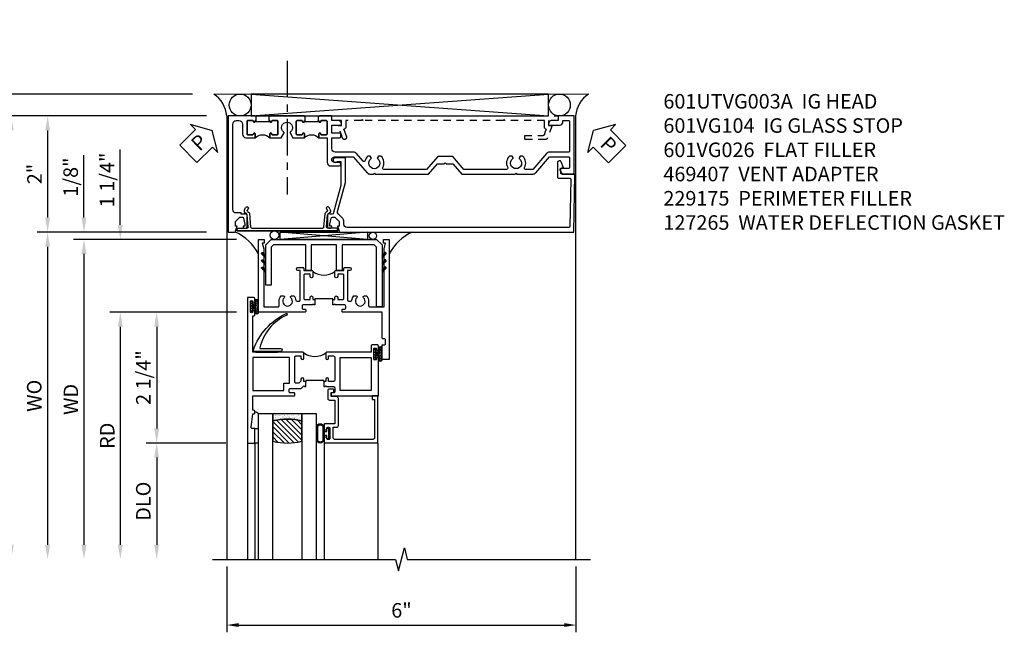
# Model space of a CAD drawing. Extents: x 0 to 123, y 0 to 79.
# Drawn here: x 9 to 26, y 67 to 78 of the extents above; entities that cross this region are included whole.
import ezdxf

# ---------------------------------------------------------------- set-up
doc = ezdxf.new("R2010")
doc.units = 0
doc.header["$LTSCALE"] = 0.5
doc.header["$MEASUREMENT"] = 0
doc.linetypes.add('CENTER', pattern=[2, 1.25, -0.25, 0.25, -0.25])
doc.linetypes.add('HIDDEN', pattern=[0.375, 0.25, -0.125])
doc.layers.get('0').update_dxf_attribs({"color": 4, "linetype": 'CONTINUOUS'})
for name, color, linetype in [('CENTER', 1, 'CENTER'), ('DIME', 2, 'CONTINUOUS'), ('hidden', 3, 'HIDDEN'), ('TEXT', 3, 'CONTINUOUS')]:
    doc.layers.add(name, color=color, linetype=linetype)
doc.styles.get("Standard").update_dxf_attribs({"font": 'arial.ttf'})
doc.dimstyles.new('EXT_ON-OFF', dxfattribs={"dimscale": 2, "dimtxt": 0.125, "dimasz": 0.125, "dimexe": 0.09, "dimexo": 0.1875, "dimgap": 0.05, "dimtad": 3, "dimdec": 5, "dimzin": 3, "dimdsep": 46, "dimlunit": 5, "dimtxsty": 'STANDARD', "dimcen": 0, "dimse2": 1, "dimazin": 0, "dimtfac": 1, "dimtdec": 4, "dimtofl": 0, "dimtmove": 0, "dimatfit": 0, "dimfxl": 1, "dimfrac": 2, "dimtolj": 1, "dimtzin": 3, "dimarcsym": 0})
doc.dimstyles.new('EXT_ON-ON', dxfattribs={"dimscale": 2, "dimtxt": 0.125, "dimasz": 0.125, "dimexe": 0.09, "dimexo": 0.1875, "dimgap": 0.05, "dimtad": 3, "dimdec": 5, "dimzin": 3, "dimdsep": 46, "dimlunit": 5, "dimtxsty": 'STANDARD', "dimcen": 0, "dimazin": 0, "dimtfac": 1, "dimtdec": 4, "dimtofl": 0, "dimtmove": 0, "dimatfit": 0, "dimfxl": 1, "dimfrac": 2, "dimtolj": 1, "dimtzin": 3, "dimarcsym": 0})
doc.dimstyles.get("Standard").update_dxf_attribs({"dimtxt": 0.18, "dimasz": 0.18, "dimexe": 0.18, "dimexo": 0.0625, "dimgap": 0.09, "dimtad": 0, "dimtih": 1, "dimtoh": 1, "dimdec": 4, "dimzin": 0, "dimdsep": 46, "dimtxsty": 'STANDARD', "dimcen": 0.09, "dimadec": 0, "dimazin": 0, "dimtfac": 1, "dimtdec": 4, "dimtofl": 0, "dimtmove": 0, "dimatfit": 3, "dimfxl": 1, "dimtolj": 1, "dimtzin": 0, "dimarcsym": 0})

# ---------------------------------------------------------------- blocks, each defined once
blk = doc.blocks.new('B601VG026')
blk.add_lwpolyline([(0.935, 4.438), (0.92, 4.423), (0.92, 2.015), (0.935, 2), (0.92, 1.985), (0.92, 1.716), (0.799, 1.716, 0.338704), (0.78, 1.701, -0.439208), (0.754, 1.688), (0.641, 1.729, 1), (0.617, 1.663), (0.834, 1.584), (0.834, 1.646), (0.92, 1.646), (0.92, 1.476), (1, 1.476), (1, 5.372), (0.92, 5.372), (0.92, 5.202), (0.834, 5.202), (0.834, 5.264), (0.617, 5.185, 0.315299), (0.594, 5.152), (0.594, 4.794), (0.664, 4.794), (0.664, 5.114, -0.315299), (0.677, 5.132), (0.754, 5.16, -0.439208), (0.78, 5.147, 0.338704), (0.799, 5.132), (0.92, 5.132), (0.92, 4.453)], format="xyb", close=True)
blk = doc.blocks.new('B601VG104')
blk.add_lwpolyline([(0.66, 1.291, 0.035387), (0.673, 1.288, -0.379398), (0.691, 1.268), (0.691, 1.226), (0.669, 1.226, 0.414214), (0.707, 1.188), (0.909, 1.188, 0.414214), (0.929, 1.208), (0.929, 1.237, 0.414214), (0.909, 1.257), (0.897, 1.257), (0.897, 1.228), (0.859, 1.228), (0.757, 1.25, -0.354119), (0.741, 1.269), (0.741, 1.312), (0.808, 1.379, -0.198912), (0.825, 1.386), (0.897, 1.386), (0.897, 1.357), (1, 1.393), (1, 5.423), (0, 5.438), (0, 5.21, -0.414214), (-0.01, 5.2), (-0.094, 5.2, -0.414214), (-0.104, 5.21), (-0.104, 5.243), (-0.208, 5.205, 0.8391), (-0.196, 5.14), (0.05, 5.14, 0.414214), (0.07, 5.16), (0.07, 5.347, -0.418613), (0.09, 5.367), (0.9, 5.354, -0.409827), (0.92, 5.334), (0.92, 1.526, -0.414214), (0.86, 1.466), (0.825, 1.466, 0.198912), (0.751, 1.435), (0.686, 1.37, -0.267949), (0.646, 1.359), (0.144, 1.494), (-0.281, 1.494), (-0.281, 1.323, 1.646335), (-0.218, 1.356), (-0.218, 1.414), (0.199, 1.414)], format="xyb", close=True)
blk = doc.blocks.new('PSEAL1')
at = {"layer": 'TEXT', "color": 7}
for p, q in [((-0.575, 0.21), (-0.196, 0.21)), ((-0.575, 0.21), (-0.575, -0.21)), ((-0.196, 0.21), (-0.196, 0.338)), ((-0.196, 0.338), (0, 0)), ((-0.196, -0.338), (0, 0)), ((-0.575, -0.21), (-0.196, -0.21)), ((-0.196, -0.21), (-0.196, -0.338))]:
    blk.add_line(p, q, dxfattribs=at)
at = {"layer": 'TEXT', "color": 3}
blk.add_text('P', height=0.25, dxfattribs=at).set_placement((-0.413, -0.116))
blk = doc.blocks.new('PSEAL2')
at = {"layer": 'TEXT', "color": 7}
for p, q in [((0.196, 0.338), (0, 0)), ((0.196, 0.21), (0.196, 0.338)), ((0.575, 0.21), (0.196, 0.21)), ((0.575, 0.21), (0.575, -0.21)), ((0.196, -0.338), (0, 0)), ((0.196, -0.21), (0.196, -0.338)), ((0.575, -0.21), (0.196, -0.21))]:
    blk.add_line(p, q, dxfattribs=at)
at = {"layer": 'TEXT', "color": 3}
blk.add_text('P', height=0.25, dxfattribs=at).set_placement((0.247, -0.116))
blk = doc.blocks.new('*D1806')
at = {"layer": 'DIME', "color": 0, "lineweight": -2, "transparency": 16777216}
for p, q in [((12.4, 74.155), (9.487, 74.155)), ((9.667, 73.905), (9.667, 68.781))]:
    blk.add_line(p, q, dxfattribs=at)
at = {"layer": 'DIME', "color": 0, "transparency": 16777216}
for points in [[(9.625, 73.905), (9.708, 73.905), (9.667, 74.155)], [(9.625, 68.781), (9.708, 68.781), (9.667, 68.531)]]:
    blk.add_solid(points, dxfattribs=at)
at = {"layer": 'DIME', "color": 0, "transparency": 16777216, "insert": (9.437, 71.343), "char_height": 0.25, "attachment_point": 5, "rotation": 90}
blk.add_mtext('\\A1;WO', dxfattribs=at)
blk = doc.blocks.new('*D1807')
at = {"layer": 'DIME', "color": 0, "lineweight": -2, "transparency": 16777216}
for p, q in [((10.292, 74.405), (10.292, 75.48)), ((12.4, 74.155), (10.112, 74.155)), ((12.917, 74.03), (10.112, 74.03)), ((10.292, 73.78), (10.292, 73.53))]:
    blk.add_line(p, q, dxfattribs=at)
at = {"layer": 'DIME', "color": 0, "transparency": 16777216}
for points in [[(10.25, 74.405), (10.333, 74.405), (10.292, 74.155)], [(10.25, 73.78), (10.333, 73.78), (10.292, 74.03)]]:
    blk.add_solid(points, dxfattribs=at)
at = {"layer": 'DIME', "color": 0, "transparency": 16777216, "insert": (10.063, 75.102), "char_height": 0.25, "attachment_point": 5, "rotation": 90}
blk.add_mtext('\\A1;1/8"', dxfattribs=at)
blk = doc.blocks.new('*D1808')
at = {"layer": 'DIME', "color": 0, "lineweight": -2, "transparency": 16777216}
for p, q in [((12.917, 74.03), (10.112, 74.03)), ((10.292, 73.78), (10.292, 68.781))]:
    blk.add_line(p, q, dxfattribs=at)
at = {"layer": 'DIME', "color": 0, "transparency": 16777216}
for points in [[(10.25, 73.78), (10.333, 73.78), (10.292, 74.03)], [(10.25, 68.781), (10.333, 68.781), (10.292, 68.531)]]:
    blk.add_solid(points, dxfattribs=at)
at = {"layer": 'DIME', "color": 0, "transparency": 16777216, "insert": (10.067, 71.28), "char_height": 0.25, "attachment_point": 5, "rotation": 90}
blk.add_mtext('\\A1;WD', dxfattribs=at)
blk = doc.blocks.new('*D1809')
at = {"layer": 'DIME', "color": 0, "lineweight": -2, "transparency": 16777216}
for p, q in [((12.917, 72.78), (10.737, 72.78)), ((10.917, 72.53), (10.917, 68.781))]:
    blk.add_line(p, q, dxfattribs=at)
at = {"layer": 'DIME', "color": 0, "transparency": 16777216}
for points in [[(10.875, 72.53), (10.958, 72.53), (10.917, 72.78)], [(10.875, 68.781), (10.958, 68.781), (10.917, 68.531)]]:
    blk.add_solid(points, dxfattribs=at)
at = {"layer": 'DIME', "color": 0, "transparency": 16777216, "insert": (10.692, 70.655), "char_height": 0.25, "attachment_point": 5, "rotation": 90}
blk.add_mtext('\\A1;RD', dxfattribs=at)
blk = doc.blocks.new('*D1810')
at = {"layer": 'DIME', "color": 0, "lineweight": -2, "transparency": 16777216}
for p, q in [((12.729, 70.53), (11.362, 70.53)), ((11.542, 70.28), (11.542, 68.781))]:
    blk.add_line(p, q, dxfattribs=at)
at = {"layer": 'DIME', "color": 0, "transparency": 16777216}
for points in [[(11.5, 70.28), (11.583, 70.28), (11.542, 70.53)], [(11.5, 68.781), (11.583, 68.781), (11.542, 68.531)]]:
    blk.add_solid(points, dxfattribs=at)
at = {"layer": 'DIME', "color": 0, "transparency": 16777216, "insert": (11.312, 69.53), "char_height": 0.25, "attachment_point": 5, "rotation": 90}
blk.add_mtext('\\A1;DLO', dxfattribs=at)
blk = doc.blocks.new('*D1811')
at = {"layer": 'DIME', "color": 0, "lineweight": -2, "transparency": 16777216}
for p, q in [((12.917, 72.78), (11.362, 72.78)), ((11.542, 72.53), (11.542, 70.78)), ((12.729, 70.53), (11.362, 70.53))]:
    blk.add_line(p, q, dxfattribs=at)
at = {"layer": 'DIME', "color": 0, "transparency": 16777216}
for points in [[(11.5, 72.53), (11.583, 72.53), (11.542, 72.78)], [(11.5, 70.78), (11.583, 70.78), (11.542, 70.53)]]:
    blk.add_solid(points, dxfattribs=at)
at = {"layer": 'DIME', "color": 0, "transparency": 16777216, "insert": (11.313, 71.655), "char_height": 0.25, "attachment_point": 5, "rotation": 90}
blk.add_mtext('\\A1;2 1/4"', dxfattribs=at)
blk = doc.blocks.new('*D1812')
at = {"layer": 'DIME', "color": 0, "lineweight": -2, "transparency": 16777216}
for p, q in [((10.917, 74.28), (10.917, 75.577)), ((12.917, 74.03), (10.737, 74.03)), ((12.917, 72.78), (10.737, 72.78)), ((10.917, 72.53), (10.917, 72.28))]:
    blk.add_line(p, q, dxfattribs=at)
at = {"layer": 'DIME', "color": 0, "transparency": 16777216}
for points in [[(10.875, 74.28), (10.958, 74.28), (10.917, 74.03)], [(10.875, 72.53), (10.958, 72.53), (10.917, 72.78)]]:
    blk.add_solid(points, dxfattribs=at)
at = {"layer": 'DIME', "color": 0, "transparency": 16777216, "insert": (10.688, 75.053), "char_height": 0.25, "attachment_point": 5, "rotation": 90}
blk.add_mtext('\\A1;1 1/4"', dxfattribs=at)
blk = doc.blocks.new('B027874')
h = blk.add_hatch()
h.set_pattern_fill('ANSI31', color=256, scale=0.08, style=0)
h.set_pattern_definition([(45, (-2.208298, 1.612679), (-0.007071068, 0.007071068), [])])
h.paths.add_polyline_path([(-0.043, 0), (-0.028, 0.015), (-0.028, 0.03), (-0.072, 0.03, 0.029608), (-0.076, 0.037), (-0.076, 0.1, 0.8), (-0.139, 0.1), (-0.139, -0.1, 0.8), (-0.076, -0.1), (-0.076, -0.037, 0.029608), (-0.072, -0.03), (-0.028, -0.03), (-0.028, -0.015)])
h.paths.add_polyline_path([(-0.083, -0.1, -0.742268), (-0.132, -0.1), (-0.132, 0.1, -0.742268), (-0.083, 0.1)], flags=16)
h.paths.add_polyline_path([(-0.092, -0.021, -1), (-0.101, -0.021, -1)], flags=0)
h.paths.add_polyline_path([(-0.094, 0.028, -1), (-0.089, 0.028, -1)], flags=0)
h.paths.add_polyline_path([(-0.094, -0.043, -1), (-0.098, -0.043, -1)], flags=0)
h.paths.add_polyline_path([(-0.119, 0.002, -1), (-0.112, 0.002, -1)], flags=0)
h.paths.add_polyline_path([(-0.095, -0.057, -1), (-0.104, -0.057, -1)], flags=0)
h.paths.add_polyline_path([(-0.098, 0.055, -1), (-0.089, 0.055, -1)], flags=0)
h.paths.add_polyline_path([(-0.088, -0.061, -1), (-0.092, -0.061, -1)], flags=0)
h.paths.add_polyline_path([(-0.126, 0.025, -1), (-0.117, 0.025, -1)], flags=0)
h.paths.add_polyline_path([(-0.124, -0.036, -1), (-0.129, -0.036, -1)], flags=0)
h.paths.add_polyline_path([(-0.12, 0.046, -1), (-0.116, 0.046, -1)], flags=0)
h.paths.add_polyline_path([(-0.097, 0.067, -1), (-0.093, 0.067, -1)], flags=0)
h.paths.add_polyline_path([(-0.115, -0.066, -1), (-0.122, -0.066, -1)], flags=0)
h.paths.add_polyline_path([(-0.097, -0.082, -1), (-0.102, -0.082, -1)], flags=0)
h.paths.add_polyline_path([(-0.1, 0.081, -1), (-0.091, 0.081, -1)], flags=0)
h.paths.add_polyline_path([(-0.119, 0.065, -0.486829), (-0.122, 0.067, -0.664322), (-0.118, 0.068, -0.486829), (-0.116, 0.066, -0.664322)], flags=0)
h.paths.add_polyline_path([(-0.094, -0.103, -1), (-0.103, -0.103, -1)], flags=0)
h.paths.add_polyline_path([(-0.122, -0.089, -1), (-0.128, -0.089, -1)], flags=0)
h.paths.add_polyline_path([(-0.105, 0.103, -1), (-0.098, 0.103, -1)], flags=0)
h.paths.add_polyline_path([(-0.126, -0.099, -1), (-0.13, -0.099, -1)], flags=0)
h = blk.add_hatch()
h.set_pattern_fill('ANSI31', color=256, scale=0.25, angle=90, style=0)
h.set_pattern_definition([(135, (-10.943272, -7.362555), (-0.02209709, -0.02209709), [])])
h.paths.add_polyline_path([(0, 0.094), (-0.028, 0.094), (-0.028, 0.03), (-0.028, 0.015), (-0.043, 0), (-0.028, -0.015), (-0.028, -0.03), (-0.028, -0.094), (0, -0.094)])
for p, q in [((-0.139, 0.1), (-0.139, -0.1)), ((-0.128, 0.009), (-0.128, 0.009)), ((-0.123, 0.085), (-0.123, 0.085)), ((-0.118, 0.083), (-0.118, 0.083)), ((-0.116, 0.113), (-0.116, 0.113)), ((-0.101, 0.037), (-0.101, 0.037)), ((-0.096, 0.073), (-0.096, 0.073)), ((-0.091, 0.098), (-0.091, 0.098)), ((-0.028, 0.03), (-0.072, 0.03)), ((-0.128, -0.022), (-0.128, -0.022)), ((-0.128, -0.054), (-0.128, -0.054)), ((-0.123, -0.066), (-0.123, -0.066)), ((-0.12, -0.056), (-0.12, -0.056)), ((-0.12, -0.108), (-0.12, -0.108)), ((-0.094, -0.068), (-0.094, -0.068)), ((-0.092, -0.082), (-0.092, -0.082)), ((-0.089, -0.006), (-0.089, -0.006)), ((-0.072, -0.03), (-0.028, -0.03))]:
    blk.add_line(p, q)
blk.add_lwpolyline([(-0.076, 0.037), (-0.076, 0.1, 0.8), (-0.139, 0.1), (-0.139, -0.1, 0.8), (-0.076, -0.1), (-0.076, -0.037)], format="xyb")
blk.add_lwpolyline([(-0.083, -0.1), (-0.083, 0.1, 0.742268), (-0.132, 0.1), (-0.132, -0.1, 0.742268)], format="xyb", close=True)
blk.add_lwpolyline([(-0.028, -0.094), (-0.028, -0.03), (-0.028, -0.015), (-0.043, 0), (-0.028, 0.015), (-0.028, 0.03), (-0.028, 0.094), (0, 0.094), (0, -0.094)], close=True)
for centre, radius in [((-0.122, 0.025), 0.0045), ((-0.12, 0.067), 0.00225), ((-0.118, 0.066), 0.00225), ((-0.118, 0.046), 0.00225), ((-0.115, 0.002), 0.00337), ((-0.102, 0.103), 0.00337), ((-0.095, 0.081), 0.0045), ((-0.093, 0.055), 0.0045), ((-0.095, 0.067), 0.00225), ((-0.091, 0.028), 0.00225), ((-0.128, -0.099), 0.00225), ((-0.126, -0.036), 0.00225), ((-0.125, -0.089), 0.00337), ((-0.118, -0.066), 0.00337), ((-0.1, -0.057), 0.0045), ((-0.099, -0.103), 0.0045), ((-0.099, -0.082), 0.00225), ((-0.096, -0.021), 0.0045), ((-0.096, -0.043), 0.00225), ((-0.09, -0.061), 0.00225)]:
    blk.add_circle(centre, radius)
for start, end in [(26.3878, 33.1715), (326.8285, 333.6122)]:
    blk.add_arc((-0.132, 0), 0.0675, start, end)
blk = doc.blocks.new('B224131')
for points in [[(0.969, 1.125), (0.969, 1.035), (0.969, 1.035), (0.937, 1.035), (0.937, 0.997, -1), (0.887, 0.997), (0.887, 1.035), (0.801, 1.035, 0.414214), (0.781, 1.015), (0.781, 0.617, 0.414214), (0.801, 0.597), (0.887, 0.597), (0.887, 0.635, -1), (0.937, 0.635), (0.937, 0.552, -0.414214), (0.918, 0.532), (0.781, 0.532), (0.781, 0.503, -0.414214), (0.761, 0.483), (0.678, 0.483, -1), (0.678, 0.533), (0.716, 0.533), (0.716, 1.043, 0.414214), (0.696, 1.063), (0.664, 1.063, 0.379055), (0.644, 1.045, -0.145843), (0.611, 0.969), (0.571, 0.969, -0.673324), (0.558, 1.003, 2.463527), (0.442, 1.003, -0.673324), (0.429, 0.969), (0.389, 0.969, -0.177014), (0.355, 1.063), (0.355, 1.14, 0.414214), (0.335, 1.16), (0.09, 1.16), (0.09, 0.159), (0.065, 0.065), (0.1, 0.065), (0.1, 0), (0, 0), (0, 2.063), (0.125, 2.063), (0.125, 1.813), (0.085, 1.813, 0.414214), (0.065, 1.793), (0.065, 1.73, 0.414214), (0.085, 1.71), (0.105, 1.71, -0.414214), (0.125, 1.69), (0.125, 1.25), (0.803, 1.25, -0.414214), (0.813, 1.24), (0.813, 1.21, -0.414214), (0.803, 1.2), (0.77, 1.2, 0.414214), (0.75, 1.18), (0.75, 1.145, 0.414214), (0.77, 1.125), (0.923, 1.125), (0.937, 1.11), (0.953, 1.125)], [(1.281, 1.125), (1.298, 1.125), (1.312, 1.11), (1.328, 1.125), (1.48, 1.125, 0.414214), (1.5, 1.145), (1.5, 1.18, 0.414214), (1.48, 1.2), (1.448, 1.2, -0.414214), (1.438, 1.21), (1.438, 1.24, -0.414214), (1.448, 1.25), (2.25, 1.25), (2.25, 0), (2.15, 0), (2.15, 0.065), (2.185, 0.065), (2.16, 0.159), (2.16, 1.16), (1.915, 1.16, 0.414214), (1.895, 1.14), (1.895, 1.063, -0.177014), (1.861, 0.969), (1.821, 0.969, -0.673324), (1.808, 1.003, 2.463527), (1.692, 1.003, -0.673324), (1.679, 0.969), (1.639, 0.969, -0.145843), (1.606, 1.045, 0.379055), (1.586, 1.063), (1.554, 1.063, 0.414214), (1.534, 1.043), (1.534, 0.533), (1.572, 0.533, -1), (1.572, 0.483), (1.489, 0.483, -0.414214), (1.469, 0.503), (1.469, 0.532), (1.333, 0.532, -0.414214), (1.312, 0.552), (1.312, 0.635, -1), (1.363, 0.635), (1.363, 0.597), (1.449, 0.597, 0.414214), (1.469, 0.617), (1.469, 1.015, 0.414214), (1.449, 1.035), (1.363, 1.035), (1.363, 0.997, -1), (1.312, 0.997), (1.312, 1.035), (1.281, 1.035)]]:
    blk.add_lwpolyline(points, format="xyb", close=True)
blk.add_lwpolyline([(0.969, 1.035), (0.969, 1.02), (1.281, 1.02), (1.281, 1.035)])
blk.add_lwpolyline([(1.312, 0.552, 0.32), (0.937, 0.552)], format="xyb")
blk = doc.blocks.new('B225125')
for points in [[(-1.438, -0.468), (-1.438, -0.378), (-1.438, -0.378), (-1.469, -0.378), (-1.469, -0.34, 1), (-1.519, -0.34), (-1.519, -0.375), (-1.554, -0.41), (-1.605, -0.41, -0.414214), (-1.625, -0.39), (-1.625, 0.04, -0.414214), (-1.605, 0.06), (-1.519, 0.06), (-1.519, 0.022, 1), (-1.469, 0.022), (-1.469, 0.105, 0.414214), (-1.489, 0.125), (-2.348, 0.125), (-2.348, 0.749), (-2.333, 0.749, 0.414214), (-2.313, 0.769), (-2.313, 0.827, 1), (-2.345, 0.827), (-2.345, 0.821, -1), (-2.389, 0.821), (-2.389, 0.99, -1), (-2.345, 0.99), (-2.345, 0.984, 1), (-2.313, 0.984), (-2.313, 1.042, 0.414214), (-2.333, 1.062), (-2.438, 1.062), (-2.438, -1.438), (-2.313, -1.438), (-2.313, -1.188), (-2.353, -1.188, -0.446679), (-2.373, -1.165), (-2.348, -0.938), (-2.333, -0.938, 0.414214), (-2.313, -0.918), (-2.313, -0.895, 0.414214), (-2.333, -0.875), (-2.348, -0.875), (-2.348, -0.625), (-1.635, -0.625, 0.414214), (-1.625, -0.615), (-1.625, -0.585, 0.414214), (-1.635, -0.575), (-1.702, -0.575, -0.414214), (-1.722, -0.555), (-1.722, -0.52, -0.414214), (-1.702, -0.5), (-1.516, -0.5), (-1.469, -0.453), (-1.454, -0.468)], [(-1.125, -0.468), (-1.109, -0.468), (-1.094, -0.453), (-1.079, -0.468), (-0.958, -0.468, -0.414214), (-0.938, -0.488), (-0.938, -0.555, -0.414214), (-0.958, -0.575), (-0.99, -0.575, 0.414214), (-1, -0.585), (-1, -0.615, 0.414214), (-0.99, -0.625), (-0.188, -0.625), (-0.188, 0.015, 1), (-0.22, 0.015), (-0.22, 0.009, -1), (-0.264, 0.009), (-0.264, 0.178, -1), (-0.22, 0.178), (-0.22, 0.172, 1), (-0.188, 0.172), (-0.188, 0.23, 0.414214), (-0.207, 0.25), (-0.293, 0.25, 0.414214), (-0.313, 0.23), (-0.313, 0.125), (-1.074, 0.125, 0.414214), (-1.094, 0.105), (-1.094, 0.022, 1), (-1.044, 0.022), (-1.044, 0.06), (-0.958, 0.06, -0.414214), (-0.938, 0.04), (-0.938, -0.358, -0.414214), (-0.958, -0.378), (-1.044, -0.378), (-1.044, -0.34, 1), (-1.094, -0.34), (-1.094, -0.378), (-1.125, -0.378)]]:
    blk.add_lwpolyline(points, format="xyb", close=True)
for points in [[(-1.812, -0.535), (-1.812, -0.41), (-1.715, -0.41), (-1.715, 0.035), (-2.348, 0.035), (-2.348, -0.535)], [(-0.847, -0.535), (-0.847, 0.035), (-0.313, 0.035), (-0.313, -0.535)]]:
    blk.add_lwpolyline(points, close=True)
blk.add_lwpolyline([(-1.094, 0.105, -0.3198), (-1.469, 0.105)], format="xyb")
blk.add_lwpolyline([(-1.125, -0.378), (-1.125, -0.363), (-1.438, -0.363), (-1.438, -0.378)])
blk = doc.blocks.new('B127074')
for p, q in [((-0.23, -0.118), (-0.23, 0.117)), ((-0.21, -0.117), (-0.21, 0.117)), ((-0.12, -0.117), (-0.12, 0.117)), ((-0.1, -0.117), (-0.1, 0.117)), ((-0.051, 0.035), (-0.1, 0.035)), ((-0.051, 0.078), (-0.051, 0.035)), ((-0.021, -0.078), (-0.021, 0.078)), ((-0.1, -0.035), (-0.051, -0.035)), ((-0.051, -0.035), (-0.051, -0.078))]:
    blk.add_line(p, q)
for centre, radius, start, end in [((-0.165, 0.099), 0.0675, 15.2882, 164.7118), ((-0.165, 0.099), 0.0485, 21.82, 158.18), ((-0.036, 0.078), 0.015, 0, 180), ((-0.165, -0.099), 0.0675, 195.7196, 344.6722), ((-0.165, -0.099), 0.0485, 201.82, 338.18), ((-0.036, -0.078), 0.015, 180, 0)]:
    blk.add_arc(centre, radius, start, end)
blk = doc.blocks.new('B224063')
blk.add_lwpolyline([(-0.87, 0.752, 0.414214), (-0.885, 0.737), (-0.885, 0.725, -0.414214), (-0.9, 0.71), (-0.92, 0.71, -0.414214), (-0.935, 0.725), (-0.935, 0.797, -0.414214), (-0.92, 0.812), (-0.007, 0.812), (-0.007, 0), (-0.105, 0), (-0.105, 0.062), (-0.067, 0.062), (-0.067, 0.722, 0.414214), (-0.097, 0.752), (-0.745, 0.752, 0.414214), (-0.775, 0.722), (-0.775, 0.542), (-0.717, 0.542, -0.414214), (-0.687, 0.512), (-0.687, 0.045, -0.414214), (-0.717, 0.015), (-0.812, 0.015), (-0.812, -0.055), (-0.782, -0.055, -0.414214), (-0.767, -0.07), (-0.767, -0.1, -0.414214), (-0.782, -0.115), (-0.842, -0.115, -0.414214), (-0.872, -0.085), (-0.872, 0.045, -0.414214), (-0.842, 0.075), (-0.747, 0.075), (-0.747, 0.482), (-0.92, 0.482, -0.414214), (-0.935, 0.497), (-0.935, 0.57, -0.414214), (-0.92, 0.585), (-0.9, 0.585, -0.414214), (-0.885, 0.57), (-0.885, 0.557, 0.414214), (-0.87, 0.542), (-0.85, 0.542, 0.414214), (-0.835, 0.557), (-0.835, 0.737, 0.414214), (-0.85, 0.752)], format="xyb", close=True)
blk = doc.blocks.new('B127186-7282')
blk.add_lwpolyline([(0, 0), (0, -0.25), (0.06, -0.25), (0.06, 0)], close=True)
blk.add_arc((0, -0.478), 0.0642, 270.4193, 340.2601)
blk = doc.blocks.new('GT-GLASS-1IN-7282')
h = blk.add_hatch()
h.set_pattern_fill('ANSI31', color=256, scale=0.5, style=0)
h.set_pattern_definition([(45, (-1.594896, -0.47501), (-0.0441942, 0.0441942), [])])
h.paths.add_polyline_path([(0.81, -0.03, 0.12), (0.31, -0.03), (0.31, -0.38, 0.12), (0.81, -0.38)])
h = blk.add_hatch()
h.set_pattern_fill('AR-SAND', color=256, scale=0.03, style=0)
h.set_pattern_definition([(37.5, (-8.435115, -10.989657), (-0.0018898, 0.05780471), [0, -0.0456, 0, -0.051, 0, -0.04875]), (7.5, (-8.435115, -10.98966), (0.0530933, 0.0846644), [0, -0.0246, 0, -0.0411, 0, -0.01575]), (327.5, (-8.472015, -10.989657), (0.09342426, 0.00016977), [0, -0.015, 0, -0.054, 0, -0.0705]), (317.5, (-8.472015, -10.98966), (0.0901838, 0.02633027), [0, -0.0075, 0, -0.0354, 0, -0.0405])])
edge = h.paths.add_edge_path()
edge.add_line((0.81, -0.38), (0.81, -0.5))
edge.add_line((0.81, -0.5), (0.31, -0.5))
edge.add_line((0.31, -0.5), (0.31, -0.38))
edge.add_arc((0.56, 0.647), 1.057, 256.3145, 283.6855)
for points in [[(0.31, 2), (0.31, -0.5), (0.06, -0.5), (0.06, 2)], [(1.06, 2.005), (1.06, -0.5), (0.81, -0.5), (0.81, 2)]]:
    blk.add_lwpolyline(points)
for points in [[(0.31, -0.38), (0.31, -0.03, -0.12), (0.81, -0.03), (0.81, -0.38, -0.12)], [(0.81, -0.38), (0.81, -0.5), (0.31, -0.5), (0.31, -0.38, 0.12)]]:
    blk.add_lwpolyline(points, format="xyb", close=True)
blk = doc.blocks.new('127265M')
blk.add_lwpolyline([(0.237, 0.064, -1), (0.237, 0.01), (-0.205, 0.01, -0.520694), (-0.229, 0.042, -0.196015), (0.336, 0.665, -0.943037), (0.347, 0.638, 0.229), (-0.12, 0.075, 0.453709), (-0.114, 0.064)], format="xyb", close=True)
blk.add_lwpolyline([(-0.188, 0.01), (-0.188, 0), (0.188, 0), (0.188, 0.01)], close=True)
blk = doc.blocks.new('*D1813')
at = {"layer": 'DIME', "color": 0, "lineweight": -2, "transparency": 16777216}
for p, q in [((8.417, 76.78), (8.417, 77.808)), ((12.156, 76.53), (8.237, 76.53)), ((12.4, 76.155), (8.237, 76.155)), ((8.417, 75.905), (8.417, 75.655))]:
    blk.add_line(p, q, dxfattribs=at)
at = {"layer": 'DIME', "color": 0, "transparency": 16777216}
for points in [[(8.375, 76.78), (8.458, 76.78), (8.417, 76.53)], [(8.375, 75.905), (8.458, 75.905), (8.417, 76.155)]]:
    blk.add_solid(points, dxfattribs=at)
at = {"layer": 'DIME', "color": 0, "transparency": 16777216, "insert": (8.187, 77.419), "char_height": 0.25, "attachment_point": 5, "rotation": 90}
blk.add_mtext('\\A1;3/8"', dxfattribs=at)
blk = doc.blocks.new('*D1814')
at = {"layer": 'DIME', "color": 0, "lineweight": -2, "transparency": 16777216}
for p, q in [((12.156, 76.53), (7.612, 76.53)), ((7.792, 76.28), (7.792, 68.781))]:
    blk.add_line(p, q, dxfattribs=at)
at = {"layer": 'DIME', "color": 0, "transparency": 16777216}
for points in [[(7.75, 76.28), (7.833, 76.28), (7.792, 76.53)], [(7.75, 68.781), (7.833, 68.781), (7.792, 68.531)]]:
    blk.add_solid(points, dxfattribs=at)
at = {"layer": 'DIME', "color": 0, "transparency": 16777216, "insert": (7.562, 72.53), "char_height": 0.25, "attachment_point": 5, "rotation": 90}
blk.add_mtext('\\A1;OD', dxfattribs=at)
blk = doc.blocks.new('*D1815')
at = {"layer": 'DIME', "color": 0, "lineweight": -2, "transparency": 16777216}
for p, q in [((12.4, 76.155), (8.237, 76.155)), ((8.417, 75.905), (8.417, 68.781))]:
    blk.add_line(p, q, dxfattribs=at)
at = {"layer": 'DIME', "color": 0, "transparency": 16777216}
for points in [[(8.375, 75.905), (8.458, 75.905), (8.417, 76.155)], [(8.375, 68.781), (8.458, 68.781), (8.417, 68.531)]]:
    blk.add_solid(points, dxfattribs=at)
at = {"layer": 'DIME', "color": 0, "transparency": 16777216, "insert": (8.192, 72.343), "char_height": 0.25, "attachment_point": 5, "rotation": 90}
blk.add_mtext('\\A1;FH', dxfattribs=at)
blk = doc.blocks.new('*D1816')
at = {"layer": 'DIME', "color": 0, "lineweight": -2, "transparency": 16777216}
for p, q in [((12.4, 76.155), (9.487, 76.155)), ((9.667, 75.905), (9.667, 74.405)), ((12.4, 74.155), (9.487, 74.155))]:
    blk.add_line(p, q, dxfattribs=at)
at = {"layer": 'DIME', "color": 0, "transparency": 16777216}
for points in [[(9.625, 75.905), (9.708, 75.905), (9.667, 76.155)], [(9.625, 74.405), (9.708, 74.405), (9.667, 74.155)]]:
    blk.add_solid(points, dxfattribs=at)
at = {"layer": 'DIME', "color": 0, "transparency": 16777216, "insert": (9.441, 75.155), "char_height": 0.25, "attachment_point": 5, "rotation": 90}
blk.add_mtext('\\A1;2"', dxfattribs=at)
blk = doc.blocks.new('*D1817')
at = {"layer": 'DIME', "color": 0, "lineweight": -2, "transparency": 16777216}
for p, q in [((12.4, 76.155), (8.862, 76.155)), ((9.042, 75.905), (9.042, 68.781))]:
    blk.add_line(p, q, dxfattribs=at)
at = {"layer": 'DIME', "color": 0, "transparency": 16777216}
for points in [[(9, 75.905), (9.083, 75.905), (9.042, 76.155)], [(9, 68.781), (9.083, 68.781), (9.042, 68.531)]]:
    blk.add_solid(points, dxfattribs=at)
at = {"layer": 'DIME', "color": 0, "transparency": 16777216, "insert": (8.817, 72.343), "char_height": 0.25, "attachment_point": 5, "rotation": 90}
blk.add_mtext('\\A1;MH', dxfattribs=at)
blk = doc.blocks.new('B469407')
for p, q in [((0.963, 0.356), (0.929, 0.345)), ((0.929, 0.345), (0.929, 0.175)), ((0.965, 0.352), (0.931, 0.34)), ((0.971, 0.347), (0.971, -1.375)), ((0.976, 0.347), (0.976, -1.375)), ((0.567, 0.189), (0.567, 0.17)), ((0.623, 0.225), (0.576, 0.203)), ((0.626, 0.174), (0.589, 0.157)), ((0.629, 0.226), (0.651, 0.226)), ((0.644, 0.17), (0.67, 0.139)), ((0.663, 0.221), (0.694, 0.184)), ((0.913, 0.16), (0.704, 0.179)), ((0.916, 0.113), (0.68, 0.134)), ((0.929, 0.098), (0.929, -1.126)), ((0.626, -1.202), (0.589, -1.185)), ((0.644, -1.198), (0.67, -1.167)), ((0.916, -1.141), (0.68, -1.162)), ((0.567, -1.217), (0.567, -1.198)), ((0.623, -1.253), (0.576, -1.231)), ((0.629, -1.254), (0.651, -1.254)), ((0.663, -1.249), (0.694, -1.212)), ((0.913, -1.188), (0.704, -1.207)), ((0.929, -1.373), (0.929, -1.203)), ((0.963, -1.384), (0.929, -1.373)), ((0.965, -1.38), (0.931, -1.368))]:
    blk.add_line(p, q)
for centre, radius, start, end in [((0.966, 0.347), 0.01, 0, 109), ((0.966, 0.347), 0.005, 0, 109), ((0.582, 0.189), 0.015, 115, 180), ((0.582, 0.17), 0.015, 180, 295), ((0.629, 0.211), 0.015, 90, 115), ((0.632, 0.161), 0.015, 40, 115), ((0.651, 0.211), 0.015, 40, 90), ((0.705, 0.194), 0.015, 220, 265), ((0.914, 0.175), 0.015, 265, 0), ((0.682, 0.149), 0.015, 220, 265), ((0.914, 0.098), 0.015, 360, 85), ((0.582, -1.198), 0.015, 65, 180), ((0.682, -1.177), 0.015, 95, 140), ((0.914, -1.126), 0.015, 275, 0), ((0.582, -1.217), 0.015, 180, 245), ((0.629, -1.239), 0.015, 245, 270), ((0.632, -1.189), 0.015, 245, 320), ((0.651, -1.239), 0.015, 270, 320), ((0.705, -1.222), 0.015, 95, 140), ((0.914, -1.203), 0.015, 360, 95), ((0.966, -1.375), 0.01, 251, 0), ((0.966, -1.375), 0.005, 251, 0)]:
    blk.add_arc(centre, radius, start, end)
blk = doc.blocks.new('B229175')
h = blk.add_hatch()
h.set_pattern_fill('ANSI37', color=256, scale=0.1, style=0)
h.set_pattern_definition([(45, (-2.727382, -6.92049), (-0.008838835, 0.008838835), []), (135, (-2.727382, -6.92049), (-0.008838835, -0.008838835), [])])
h.paths.add_polyline_path([(2.125, 0.567), (2.125, 0.523), (2.169, 0.479, 1), (2.191, 0.501)])
h.paths.add_polyline_path([(2.125, 0.442), (2.125, 0.398), (2.169, 0.354, 1), (2.191, 0.376)])
h.paths.add_polyline_path([(2.125, 0.317), (2.125, 0.273), (2.169, 0.229, 1), (2.191, 0.251)])
h.paths.add_polyline_path([(0.125, 0.273), (0.125, 0.317), (0.059, 0.251, 1), (0.081, 0.229)])
h.paths.add_polyline_path([(0.125, 0.398), (0.125, 0.442), (0.059, 0.376, 1), (0.081, 0.354)])
h.paths.add_polyline_path([(0.125, 0.523), (0.125, 0.567), (0.059, 0.501, 1), (0.081, 0.479)])
blk.add_lwpolyline([(2.031, 1.16), (2.031, 0.133), (1.992, 0.094), (1.437, 0.094), (1.437, 0.532), (1.344, 0.532), (1.344, 0.094), (0.906, 0.094), (0.906, 0.532), (0.812, 0.532), (0.812, 0.094), (0.258, 0.094), (0.219, 0.133), (0.219, 0.785), (0.125, 0.785), (0.125, 0.094), (0.219, 0), (2.031, 0), (2.125, 0.094), (2.125, 1.16)], close=True)
for points in [[(0.125, 0.567), (0.059, 0.501, 1), (0.081, 0.479), (0.125, 0.523)], [(2.125, 0.567), (2.191, 0.501, -1), (2.169, 0.479), (2.125, 0.523)], [(0.125, 0.442), (0.059, 0.376, 1), (0.081, 0.354), (0.125, 0.398)], [(2.125, 0.442), (2.191, 0.376, -1), (2.169, 0.354), (2.125, 0.398)], [(0.125, 0.317), (0.059, 0.251, 1), (0.081, 0.229), (0.125, 0.273)], [(2.125, 0.317), (2.191, 0.251, -1), (2.169, 0.229), (2.125, 0.273)]]:
    blk.add_lwpolyline(points, format="xyb")
blk = doc.blocks.new('*D1818')
at = {"layer": 'DIME', "color": 0, "lineweight": -2, "transparency": 16777216}
for p, q in [((12.751, 68.406), (12.751, 67.276)), ((18.751, 68.406), (18.751, 67.276)), ((12.951, 67.401), (18.551, 67.401))]:
    blk.add_line(p, q, dxfattribs=at)
at = {"layer": 'DIME', "color": 0, "transparency": 16777216}
for points in [[(12.951, 67.434), (12.951, 67.368), (12.751, 67.401)], [(18.551, 67.434), (18.551, 67.368), (18.751, 67.401)]]:
    blk.add_solid(points, dxfattribs=at)
at = {"layer": 'DIME', "color": 0, "transparency": 16777216, "insert": (15.751, 67.654), "char_height": 0.25, "attachment_point": 5}
blk.add_mtext('\\A1;6"', dxfattribs=at)
blk = doc.blocks.new('B601UTVG003A-1')
blk.add_lwpolyline([(0.192, 3.219), (0.177, 3.234), (0.177, 3.351), (0, 3.505), (0, 4.423), (0.015, 4.438), (0, 4.453), (0, 4.732, -0.217121), (0.021, 4.777), (0.295, 5.015), (0.295, 5.338, 0.414214), (0.275, 5.358), (0.114, 5.358, 0.414214), (0.094, 5.338), (0.094, 5.208, -0.57735), (0.064, 5.191), (0, 5.228), (0, 5.438), (1, 5.438), (1, 5.164), (0.92, 5.164), (0.92, 5.056, -0.414214), (0.858, 4.994), (0.84, 4.994), (0.84, 5.182, -0.414214), (0.902, 5.244), (0.92, 5.244), (0.92, 5.338, 0.414214), (0.9, 5.358), (0.395, 5.358, 0.414214), (0.375, 5.338), (0.375, 5.006, -0.217121), (0.354, 4.961), (0.08, 4.723), (0.08, 4.601, 0.568098), (0.11, 4.583, -0.339754), (0.308, 4.551), (0.308, 4.507), (0.279, 4.49, -0.386545), (0.265, 4.493, 3.127286), (0.265, 4.383, -0.386545), (0.279, 4.386), (0.308, 4.369), (0.308, 4.325, -0.339754), (0.11, 4.293, 0.568098), (0.08, 4.275), (0.08, 3.541), (0.302, 3.348), (0.302, 3.09), (0.08, 2.897), (0.08, 2.163, 0.568098), (0.11, 2.146, -0.339754), (0.308, 2.114), (0.308, 2.07), (0.279, 2.053, -0.386545), (0.265, 2.056, 3.127286), (0.265, 1.945, -0.386545), (0.279, 1.948), (0.308, 1.931), (0.308, 1.887, -0.138462), (0.231, 1.841, 0.600115), (0.223, 1.807), (0.354, 1.693, -0.217121), (0.375, 1.647), (0.375, 1.328, 0.414214), (0.435, 1.268), (0.625, 1.268), (0.625, 1.404, -0.414214), (0.645, 1.424), (0.685, 1.424, -0.414214), (0.705, 1.404), (0.705, 1.268), (0.84, 1.268), (0.84, 1.438), (0.858, 1.438, -0.414214), (0.92, 1.376), (0.92, 1.268), (1, 1.268), (1, 1.057), (0.99, 1.047), (1, 1.037), (1, 1.032), (0.92, 1.032), (0.92, 1.047), (0.905, 1.047, -1), (0.905, 1.078), (0.905, 1.078, 0.414214), (0.92, 1.093), (0.92, 1.173, 0.414214), (0.905, 1.188), (0.69, 1.188, 0.414214), (0.675, 1.173), (0.675, 1.093, 0.414214), (0.69, 1.078), (0.691, 1.078, -1), (0.691, 1.047), (0.625, 1.047), (0.625, 1.188), (0.199, 1.188, -0.414214), (0.139, 1.248), (0.139, 1.393, -1), (0.201, 1.393), (0.201, 1.315, 1), (0.295, 1.315), (0.295, 1.639), (0.021, 1.877, -0.217121), (0, 1.922), (0, 1.986), (0.015, 2.001), (0, 2.016), (0, 2.934), (0.177, 3.088), (0.177, 3.204)], format="xyb", close=True)
blk = doc.blocks.new('B601UTVG003A-2')
blk.add_lwpolyline([(-0.691, -0.226), (-0.691, -0.288), (-0.669, -0.288), (-0.669, -0.374, 0.414214), (-0.609, -0.434), (0.86, -0.434, 0.414214), (0.92, -0.374), (0.92, -0.328, 0.414214), (0.86, -0.268), (0.685, -0.268, -0.414214), (0.625, -0.208), (0.625, -0.047), (0.691, -0.047, -1), (0.691, -0.078), (0.69, -0.078, 0.414214), (0.675, -0.093), (0.675, -0.173, 0.414214), (0.69, -0.188), (0.905, -0.188, 0.414214), (0.92, -0.173), (0.92, -0.093, 0.414214), (0.905, -0.078), (0.905, -0.078, -1), (0.905, -0.047), (0.92, -0.047), (0.92, -0.032), (1, -0.032), (1, -0.037), (0.99, -0.047), (1, -0.057), (1, -0.514), (-1, -0.514), (-1, -0.393), (-0.897, -0.357), (-0.897, -0.386), (-0.825, -0.386, 0.198912), (-0.808, -0.379), (-0.741, -0.312), (-0.741, -0.269, 0.354119), (-0.757, -0.25), (-0.859, -0.228), (-0.897, -0.228), (-0.897, -0.257), (-0.909, -0.257, -0.414214), (-0.929, -0.237), (-0.929, -0.208, -0.414214), (-0.909, -0.188), (-0.707, -0.188, -0.414214), (-0.669, -0.226)], format="xyb", close=True)
blk = doc.blocks.new('B601UTVG003A-3')
blk.add_lwpolyline([(1, 0.807), (0.99, 0.797), (1, 0.787), (1, 0.51), (0.99, 0.5), (1, 0.49), (1, 0.213), (0.99, 0.203), (1, 0.193), (1, 0.187), (0.92, 0.187), (0.92, 0.203), (0.905, 0.203, -1), (0.905, 0.234), (0.905, 0.234, 0.414214), (0.92, 0.249), (0.92, 0.329, 0.414214), (0.905, 0.344), (0.69, 0.344, 0.414214), (0.675, 0.329), (0.675, 0.249, 0.414214), (0.69, 0.234), (0.691, 0.234, -1), (0.691, 0.203), (0.625, 0.203), (0.625, 0.401), (0.706, 0.448, -0.386545), (0.72, 0.445, 3.127286), (0.72, 0.555, -0.386545), (0.706, 0.552), (0.625, 0.599), (0.625, 0.797), (0.691, 0.797, -1), (0.691, 0.766), (0.69, 0.766, 0.414214), (0.675, 0.751), (0.675, 0.671, 0.414214), (0.69, 0.656), (0.905, 0.656, 0.414214), (0.92, 0.671), (0.92, 0.751, 0.414214), (0.905, 0.766), (0.905, 0.766, -1), (0.905, 0.797), (0.92, 0.797), (0.92, 0.813), (1, 0.813)], format="xyb", close=True)
blk = doc.blocks.new('B601UTVG003A-1TB')
blk.add_lwpolyline([(0.625, 0.797, 0.4), (0.625, 1.047), (0.6905, 1.047, 1), (0.6905, 1.078), (0.69, 1.078, -0.4142136), (0.675, 1.093), (0.675, 1.173, -0.4142136), (0.69, 1.188), (0.905, 1.188, -0.4142136), (0.92, 1.173), (0.92, 1.093, -0.4142136), (0.905, 1.078), (0.9045, 1.078, 1), (0.9045, 1.047), (0.92, 1.047), (0.92, 1.0315), (0.899, 1.0315), (0.899, 0.8125), (0.92, 0.8125), (0.92, 0.797), (0.9045, 0.797, 1), (0.9045, 0.766), (0.905, 0.766, -0.4142136), (0.92, 0.751), (0.92, 0.671, -0.4142136), (0.905, 0.656), (0.69, 0.656, -0.4142136), (0.675, 0.671), (0.675, 0.751, -0.4142136), (0.69, 0.766), (0.6905, 0.766, 1), (0.6905, 0.797)], format="xyb", close=True)
blk = doc.blocks.new('B601UTVG003A-2TB')
blk.add_lwpolyline([(0.625, -0.047, 0.4), (0.625, 0.203), (0.6905, 0.203, 1), (0.6905, 0.234), (0.69, 0.234, -0.4142136), (0.675, 0.249), (0.675, 0.329, -0.4142136), (0.69, 0.344), (0.905, 0.344, -0.4142136), (0.92, 0.329), (0.92, 0.249, -0.4142136), (0.905, 0.234), (0.9045, 0.234, 1), (0.9045, 0.203), (0.92, 0.203), (0.92, 0.1875), (0.899, 0.1875), (0.899, -0.0315), (0.92, -0.0315), (0.92, -0.047), (0.9045, -0.047, 1), (0.9045, -0.078), (0.905, -0.078, -0.4142136), (0.92, -0.093), (0.92, -0.173, -0.4142136), (0.905, -0.188), (0.69, -0.188, -0.4142136), (0.675, -0.173), (0.675, -0.093, -0.4142136), (0.69, -0.078), (0.6905, -0.078, 1), (0.6905, -0.047)], format="xyb", close=True)
blk = doc.blocks.new('B601UTVG003A')
for name in ['B601UTVG003A-1', 'B601UTVG003A-1TB', 'B601UTVG003A-3', 'B601UTVG003A-2TB', 'B601UTVG003A-2']:
    blk.add_blockref(name, (0, 0))

msp = doc.modelspace()

# ---------------------------------------------------------------- linework, layer by layer
for p, q in [((12.526248, 76.529706), (18.965204, 76.532397)), ((13.166181, 76.529706), (18.278739, 76.154706)), ((13.166181, 76.154706), (18.278739, 76.529706)), ((12.746037, 76.154706), (12.746037, 68.530537)), ((18.746037, 76.154706), (18.746061, 68.530537)), ((14.650017, 74.155206), (13.666804, 74.178707)), ((13.666804, 74.155206), (14.650017, 74.178707)), ((15.166806, 74.030206), (13.666804, 74.155206)), ((15.166804, 74.155206), (13.666806, 74.030206)), ((15.541809, 74.030206), (15.541809, 73.780206)), ((13.104309, 70.530206), (13.104309, 68.530206)), ((13.229309, 70.530206), (13.229309, 68.530206)), ((14.419435, 70.545206), (14.419185, 68.530532)), ((15.347309, 70.530206), (15.347309, 68.530206))]:
    msp.add_line(p, q)
for points in [[(13.166181, 76.529706), (13.166181, 76.154706), (18.278739, 76.154706), (18.278739, 76.529706)], [(13.666804, 74.155206), (14.650017, 74.155206), (14.650017, 74.178707), (13.666804, 74.178707)], [(15.166804, 74.155206), (15.166806, 74.030206), (13.666806, 74.030206), (13.666804, 74.155206)]]:
    msp.add_lwpolyline(points, close=True)
msp.add_lwpolyline([(12.501037, 68.530538), (15.651027, 68.530528), (15.701047, 68.330548), (15.801027, 68.730528), (15.851027, 68.530528), (19.001037, 68.530538)])
for centre, radius in [((12.978681, 76.341831), 0.1875), ((18.466239, 76.341831), 0.1875), ((13.568931, 74.104456), 0.07425), ((15.259803, 74.093023), 0.062185)]:
    msp.add_circle(centre, radius)
for centre, radius, start, end in [((12.250836, 76.116377), 0.496682, 4.4259356, 56.323396), ((19.236397, 76.119966), 0.491589, 123.5399019, 175.9475967), ((12.57734, 73.421541), 0.799437, 26.6569331, 66.5060743), ((16.256277, 73.421541), 0.799437, 113.4939257, 153.3430669)]:
    msp.add_arc(centre, radius, start, end)
at = {"layer": 'CENTER'}
msp.add_line((13.784037, 77.101126), (13.784037, 74.804286), dxfattribs=at)

# ---------------------------------------------------------------- block references
for name, p, rotation in [('PSEAL1', (12.496032, 75.904706), 44.33067792755251), ('PSEAL2', (19.055502, 75.904706), 315.0000000000002), ('B224131', (15.541809, 74.030206), 180), ('B027874', (13.153309, 72.873706), 180), ('B027874', (15.278309, 72.061206), 180)]:
    msp.add_blockref(name, p, dxfattribs=dict(rotation=rotation))
at = {"xscale": -1}
for name, p, rotation in [('B601UTVG003A', (13.284037, 75.154706), 270), ('B469407', (13.275037, 75.155207), 90), ('B229175', (13.291809, 74.030206), 180), ('B224063', (15.354309, 71.342706), 180), ('B127186-7282', (13.229309, 70.530206), 180), ('GT-GLASS-1IN-7282', (13.229309, 70.530206), 180), ('B127074', (14.519435, 70.695206), 180)]:
    msp.add_blockref(name, p, dxfattribs=dict(at, rotation=rotation))
at = {"color": 6, "rotation": 270}
msp.add_blockref('B601VG104', (13.294037, 75.154706), dxfattribs=at)
for name, p in [('B225125', (15.541809, 71.967706)), ('127265M', (13.43348, 72.092706))]:
    msp.add_blockref(name, p)
at = {"layer": 'hidden', "xscale": -1, "rotation": 270}
msp.add_blockref('B601VG026', (13.076037, 75.154706), dxfattribs=at)

# ---------------------------------------------------------------- texts
at = {"layer": 'TEXT', "insert": (20.254473, 76.530094), "char_height": 0.25, "width": 8.96510115, "attachment_point": 1}
msp.add_mtext('\\A1;601UTVG003A  IG HEAD\\P601VG104  IG GLASS STOP\\P601VG026  FLAT FILLER\\P469407  VENT ADAPTER\\P229175  PERIMETER FILLER\\P127265  WATER DEFLECTION GASKET ', dxfattribs=at)

# ---------------------------------------------------------------- dimensions: what is measured, and where the dimension line sits
at = {"layer": 'DIME'}
for base, p2, picture, middle in [((8.416809, 76.529706), (12.531248, 76.529706), '*D1813', (8.18746, 77.418929)), ((9.666809, 74.154706), (12.775037, 74.154706), '*D1816', (9.441297, 75.154706))]:
    dim = msp.add_linear_dim(base=base, p1=(12.775037, 76.154706), p2=p2, angle=90, dimstyle='EXT_ON-ON', override={"dimpost": '"'}, dxfattribs=at)
    dim.commit()
    dim.dimension.update_dxf_attribs({"geometry": picture, "text_midpoint": middle})
for base, p1, text, override, picture, middle in [((7.791809, 68.530537), (12.531248, 76.529706), 'OD', {"dimpost": '"'}, '*D1814', (7.56246, 72.530122)), ((8.416809, 68.530537), (12.775037, 76.154706), 'FH', {"dimpost": '"'}, '*D1815', (8.191809, 72.342622)), ((9.041809, 68.530537), (12.775037, 76.154706), 'MH', {"dimpost": '"', "dimadec": 5}, '*D1817', (8.816809, 72.342622)), ((9.666809, 68.530537), (12.775037, 74.154706), 'WO', {"dimpost": '"'}, '*D1806', (9.43746, 71.342622)), ((10.291809, 68.530537), (13.291809, 74.030206), 'WD', {"dimpost": '"'}, '*D1808', (10.066809, 71.280372)), ((10.916809, 68.530537), (13.291809, 72.780206), 'RD', {"dimpost": '"'}, '*D1809', (10.691809, 70.655372)), ((11.541809, 68.530537), (13.104309, 70.530206), 'DLO', {"dimpost": '"'}, '*D1810', (11.31246, 69.530372))]:
    dim = msp.add_linear_dim(base=base, p1=p1, p2=(12.751025, 68.530537), angle=90, text=text, dimstyle='EXT_ON-OFF', override=override, dxfattribs=at)
    dim.commit()
    dim.dimension.update_dxf_attribs({"geometry": picture, "text_midpoint": middle})
for base, p1, p2, picture, middle in [((10.916809, 72.780206), (13.291809, 74.030206), (13.291809, 72.780206), '*D1812', (10.916809, 75.053382)), ((10.291809, 74.154706), (13.291809, 74.030206), (12.775037, 74.154706), '*D1807', (10.291809, 75.10206)), ((11.541809, 70.530206), (13.291809, 72.780206), (13.104309, 70.530206), '*D1811', (11.541809, 71.655206))]:
    dim = msp.add_linear_dim(base=base, p1=p1, p2=p2, angle=90, dimstyle='EXT_ON-ON', override={"dimpost": '"'}, dxfattribs=at)
    dim.commit()
    dim.dimension.update_dxf_attribs({"geometry": picture, "text_midpoint": middle, "dimtype": 160})
dim = msp.add_linear_dim(base=(18.751061, 67.401149), p1=(12.751025, 68.530537), p2=(18.751061, 68.530537), dimstyle='STANDARD', override={"dimtxt": 0.25, "dimasz": 0.2, "dimexe": 0.125, "dimexo": 0.125, "dimgap": 0.125, "dimtad": 1, "dimtih": 0, "dimtoh": 0, "dimdec": 5, "dimzin": 3, "dimlunit": 4, "dimcen": 0, "dimtdec": 5, "dimatfit": 0, "dimfrac": 2, "dimtzin": 3}, dxfattribs=at)
dim.commit()
dim.dimension.update_dxf_attribs({"geometry": '*D1818', "text_midpoint": (15.751043, 67.653792)})

doc.saveas('drawing.dxf')
